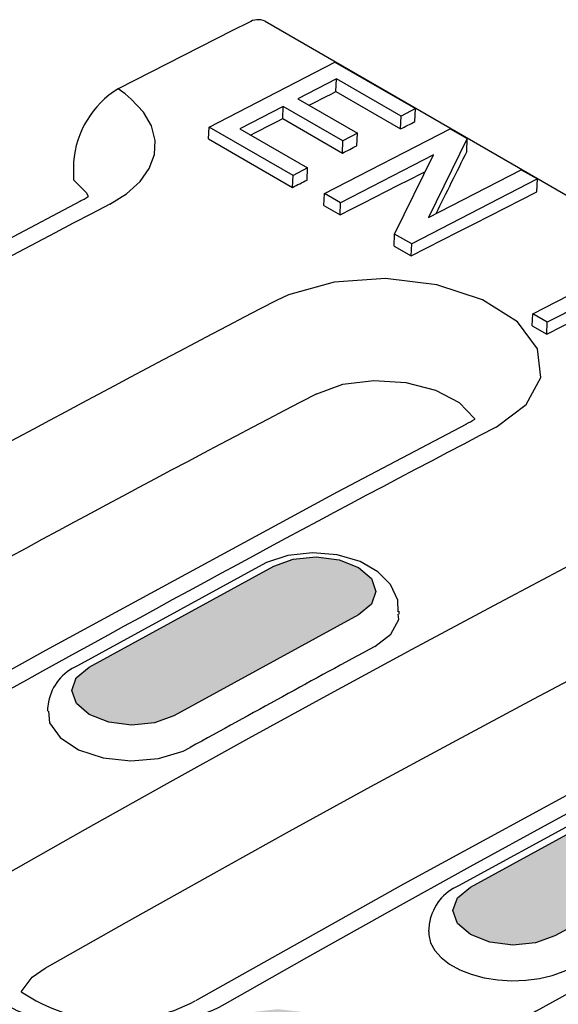
# Model space of a CAD drawing. Units: millimetres. Extents: x 2602 to 71914, y -16995 to 10988.
# Drawn here: x 24502 to 24536, y 1610 to 1672 of the extents above; entities that cross this region are included whole.
import ezdxf

# ---------------------------------------------------------------- set-up
doc = ezdxf.new("R2010")
doc.units = ezdxf.units.MM
doc.header["$LTSCALE"] = 2.2
for name, color, linetype in [('BEMASS', 3, 'Continuous'), ('DUENN', 4, 'Continuous'), ('DUENN-18', 7, 'Continuous')]:
    doc.layers.add(name, color=color, linetype=linetype)

msp = doc.modelspace()

# ---------------------------------------------------------------- hatches: boundary and pattern name
at = {"layer": 'BEMASS'}
h = msp.add_hatch(dxfattribs=at)
h.set_pattern_fill('AR-CONC', color=256, scale=0.8)
h.set_pattern_definition([(50, (24135.6144, 961.2687), (5.738081, -0.502017), [0.6, -6.6]), (355, (24135.6144, 961.269), (-1.11001, 6.017537), [0.48, -5.28]), (100.45144, (24136.0926, 961.227), (4.62807, 5.51552), [0.50992, -5.609137]), (46.1842, (24135.6144, 962.869), (8.53793, -1.324154), [0.9, -9.9]), (96.6356, (24136.326, 962.758), (7.477296, 7.79295), [0.76488, -8.41371]), (351.1842, (24135.614, 962.869), (7.4773, 7.79295), [0.72, -7.92]), (21, (24136.4144, 962.4687), (4.775256, -3.22095), [0.6, -6.6]), (326, (24136.4144, 962.469), (1.946523, 5.8012), [0.48, -5.28]), (71.45144, (24136.8123, 962.2003), (6.72178, 2.58025), [0.50992, -5.609137]), (37.5, (24135.6144, 961.2687), (0.097279, 2.663151), [0, -5.216, 0, -5.36, 0, -5.3]), (7.5, (24135.6144, 961.2687), (2.104556, 3.155294), [0, -3.056, 0, -5.096, 0, -2.02]), (327.5, (24133.8304, 961.2687), (4.2705795, -0.180439), [0, -2, 0, -6.24, 0, -8.28]), (317.5, (24133.0304, 961.2687), (4.66549, 0.80084), [0, -2.6, 0, -4.144, 0, -5.88])])
h.paths.add_polyline_path([(24547.6738, 1620.5866), (24548.492, 1621.2626), (24548.7791, 1622.0704), (24548.4915, 1622.887), (24547.6729, 1623.588), (24546.4479, 1624.0667), (24545.0031, 1624.2503), (24543.5584, 1624.1107), (24542.3338, 1623.6693), (24530.6705, 1617.2892), (24529.8524, 1616.6131), (24529.5652, 1615.8053), (24529.8528, 1614.9887), (24530.6714, 1614.2877), (24531.8964, 1613.809), (24533.3412, 1613.6255), (24534.7859, 1613.765), (24536.0105, 1614.2064)])
h.paths.add_polyline_path([(24504.1551, 1602.2067), (24503.3365, 1601.4995), (24503.0491, 1600.6654), (24503.3365, 1599.8312), (24504.1551, 1599.124), (24505.3801, 1598.6515), (24506.8251, 1598.4855), (24508.2701, 1598.6515), (24509.4951, 1599.124), (24521.1623, 1605.8594), (24521.9808, 1606.5665), (24522.2683, 1607.4007), (24521.9808, 1608.2349), (24521.1623, 1608.9421), (24519.9373, 1609.4146), (24518.4923, 1609.5805), (24517.0473, 1609.4146), (24515.8223, 1608.9421)])
h.paths.add_polyline_path([(24494.6468, 1590.3277), (24495.465, 1591.0656), (24495.7522, 1591.9258), (24495.4645, 1592.7774), (24494.6459, 1593.4906), (24493.421, 1593.9571), (24491.9762, 1594.1056), (24490.5315, 1593.9136), (24489.3068, 1593.4104), (24477.6436, 1586.3244), (24476.8254, 1585.5865), (24476.5383, 1584.7263), (24476.8259, 1583.8748), (24477.6445, 1583.1615), (24478.8694, 1582.6951), (24480.3142, 1582.5465), (24481.7589, 1582.7385), (24482.9836, 1583.2417)])
h.paths.add_polyline_path([(24468.1456, 1574.0022), (24468.9627, 1574.7704), (24469.2489, 1575.6563), (24468.9607, 1576.525), (24468.1419, 1577.2443), (24466.9172, 1577.7047), (24465.473, 1577.8361), (24464.0292, 1577.6184), (24462.8056, 1577.0849), (24451.1543, 1569.6532), (24450.3372, 1568.885), (24450.051, 1567.9992), (24450.3392, 1567.1304), (24451.158, 1566.4111), (24452.3827, 1565.9507), (24453.8269, 1565.8194), (24455.2707, 1566.037), (24456.4943, 1566.5705)])
h.paths.add_polyline_path([(24444.0686, 1587.9016), (24444.8857, 1588.6697), (24445.1719, 1589.5556), (24444.8837, 1590.4243), (24444.0649, 1591.1436), (24442.8402, 1591.604), (24441.396, 1591.7354), (24439.9522, 1591.5178), (24438.7286, 1590.9843), (24427.0773, 1583.5526), (24426.2602, 1582.7844), (24425.974, 1581.8985), (24426.2622, 1581.0298), (24427.081, 1580.3105), (24428.3057, 1579.8501), (24429.7499, 1579.7187), (24431.1937, 1579.9363), (24432.4173, 1580.4698)])
h.paths.add_polyline_path([(24470.5699, 1604.227), (24471.388, 1604.9649), (24471.6752, 1605.8251), (24471.3875, 1606.6767), (24470.5689, 1607.39), (24469.344, 1607.8564), (24467.8992, 1608.0049), (24466.4545, 1607.813), (24465.2299, 1607.3098), (24453.5666, 1600.2238), (24452.7484, 1599.4859), (24452.4613, 1598.6257), (24452.7489, 1597.7741), (24453.5675, 1597.0608), (24454.7925, 1596.5944), (24456.2372, 1596.4459), (24457.6819, 1596.6378), (24458.9066, 1597.1411)])
h.paths.add_polyline_path([(24497.0853, 1619.7587), (24497.9039, 1620.4659), (24498.1913, 1621.3001), (24497.9039, 1622.1342), (24497.0853, 1622.8414), (24495.8603, 1623.314), (24494.4153, 1623.4799), (24492.9703, 1623.314), (24491.7453, 1622.8414), (24480.0781, 1616.1061), (24479.2595, 1615.3989), (24478.9721, 1614.5647), (24479.2595, 1613.7305), (24480.0781, 1613.0233), (24481.3031, 1612.5508), (24482.7481, 1612.3849), (24484.1931, 1612.5508), (24485.4181, 1613.0233)])
h.paths.add_polyline_path([(24506.5935, 1631.1885), (24505.7754, 1630.5124), (24505.4882, 1629.7046), (24505.7759, 1628.8881), (24506.5945, 1628.1871), (24507.8194, 1627.7084), (24509.2642, 1627.5248), (24510.7089, 1627.6644), (24511.9335, 1628.1058), (24523.5968, 1634.4859), (24524.415, 1635.162), (24524.7021, 1635.9698), (24524.4145, 1636.7863), (24523.5959, 1637.4873), (24522.3709, 1637.9661), (24520.9262, 1638.1496), (24519.4815, 1638.01), (24518.2568, 1637.5686)])
h.paths.add_polyline_path([(24499.5198, 1648.3853), (24500.338, 1649.0613), (24500.6251, 1649.8691), (24500.3375, 1650.6857), (24499.5189, 1651.3867), (24498.294, 1651.8654), (24496.8492, 1652.049), (24495.4045, 1651.9094), (24494.1798, 1651.468), (24482.5166, 1645.0879), (24481.6984, 1644.4118), (24481.4113, 1643.604), (24481.6989, 1642.7874), (24482.5175, 1642.0864), (24483.7424, 1641.6077), (24485.1872, 1641.4242), (24486.6319, 1641.5637), (24487.8566, 1642.0051)])
h.paths.add_polyline_path([(24456.0011, 1630.0054), (24455.1826, 1629.2982), (24454.8951, 1628.464), (24455.1826, 1627.6299), (24456.0011, 1626.9227), (24457.2261, 1626.4502), (24458.6711, 1626.2842), (24460.1161, 1626.4502), (24461.3411, 1626.9227), (24473.0083, 1633.6581), (24473.8269, 1634.3652), (24474.1143, 1635.1994), (24473.8269, 1636.0336), (24473.0083, 1636.7408), (24471.7833, 1637.2133), (24470.3383, 1637.3792), (24468.8934, 1637.2133), (24467.6683, 1636.7408)])
h.paths.add_polyline_path([(24446.4929, 1618.1264), (24447.311, 1618.8643), (24447.5982, 1619.7245), (24447.3106, 1620.5761), (24446.492, 1621.2893), (24445.267, 1621.7558), (24443.8222, 1621.9043), (24442.3775, 1621.7123), (24441.1529, 1621.2091), (24429.4896, 1614.1231), (24428.6714, 1613.3852), (24428.3843, 1612.525), (24428.6719, 1611.6735), (24429.4905, 1610.9602), (24430.7155, 1610.4938), (24432.1603, 1610.3452), (24433.605, 1610.5372), (24434.8296, 1611.0404)])
h.paths.add_polyline_path([(24419.9916, 1601.8009), (24420.8087, 1602.5691), (24421.095, 1603.455), (24420.8067, 1604.3237), (24419.9879, 1605.043), (24418.7632, 1605.5034), (24417.319, 1605.6348), (24415.8752, 1605.4171), (24414.6516, 1604.8836), (24403.0003, 1597.4519), (24402.1832, 1596.6837), (24401.897, 1595.7979), (24402.1852, 1594.9291), (24403.004, 1594.2098), (24404.2287, 1593.7494), (24405.6729, 1593.618), (24407.1167, 1593.8357), (24408.3403, 1594.3692)])

# ---------------------------------------------------------------- linework, layer by layer
at = {"layer": 'DUENN'}
for p, q in [((24572.1213, 1640.5526), (24517.695, 1671.9723)), ((24505.6062, 1663.0908), (24505.5892, 1661.9656)), ((24517.5091, 1637.6442), (24505.8459, 1631.264)), ((24506.5935, 1631.1885), (24518.2568, 1637.5686)), ((24526.1741, 1634.5403), (24526.1743, 1634.7255)), ((24523.5968, 1634.4859), (24511.9335, 1628.1058)), ((24503.963, 1628.5816), (24503.9549, 1628.3965)), ((24504.0182, 1628.9962), (24503.963, 1628.5816)), ((24541.5861, 1623.7448), (24529.9229, 1617.3647)), ((24530.6705, 1617.2892), (24542.3338, 1623.6693)), ((24547.6738, 1620.5866), (24536.0105, 1614.2064)), ((24528.0498, 1614.4955), (24528.0952, 1615.0968))]:
    msp.add_line(p, q, dxfattribs=at)
at = {"layer": 'DUENN', "flags": 128}
for points in [[(24516.6706, 1671.9153), (24515.639, 1671.3946), (24514.6074, 1670.8727), (24513.5757, 1670.3495), (24512.5439, 1669.8251), (24511.512, 1669.2994), (24510.4801, 1668.7724), (24509.4481, 1668.2442), (24508.4161, 1667.7148)], [(24507.8942, 1660.4336), (24508.949, 1661.0893), (24509.8036, 1661.8589), (24510.3861, 1662.6778), (24510.7133, 1663.5702), (24510.7576, 1664.4608), (24510.5203, 1665.3766), (24510.0219, 1666.2391), (24509.2476, 1667.0755), (24508.853, 1667.4018), (24508.4161, 1667.7148)], [(24505.5892, 1661.9656), (24506.426, 1661.1421), (24506.5139, 1660.9164)], [(24506.0298, 1660.625), (24496.7863, 1655.7475), (24478.3663, 1645.7413), (24469.0323, 1640.5253)], [(24532.2894, 1646.3506), (24534.1988, 1647.7758), (24535.1085, 1649.4872), (24534.9155, 1651.2935), (24533.6428, 1652.9925), (24531.4373, 1654.3945), (24528.549, 1655.3435), (24525.3011, 1655.7325), (24522.0563, 1655.5145), (24519.1794, 1654.7097), (24518.4214, 1654.3564)], [(24520.9641, 1648.4561), (24522.6181, 1649.0517), (24524.5671, 1649.3), (24526.5902, 1649.1736), (24528.4575, 1648.6885), (24529.9588, 1647.9012), (24530.9265, 1646.9009), (24530.9397, 1646.8562)], [(24530.425, 1646.542), (24522.2437, 1642.2299), (24503.8246, 1632.2461), (24497.681, 1628.8313)], [(24542.432, 1640.4953), (24537.2773, 1637.7918), (24532.1215, 1635.0573), (24526.9647, 1632.2918), (24521.807, 1629.4954), (24516.6486, 1626.6683), (24511.4896, 1623.8105), (24506.3301, 1620.922), (24501.1703, 1618.0029)], [(24526.1132, 1634.6873), (24526.0845, 1635.4211), (24525.617, 1636.4044), (24524.8291, 1637.2065), (24523.6987, 1637.8529), (24522.2615, 1638.2771), (24520.6966, 1638.4093), (24519.1411, 1638.2367), (24517.7878, 1637.7858), (24517.5091, 1637.6442)], [(24518.2568, 1637.5686), (24519.4815, 1638.01), (24520.9262, 1638.1496), (24522.3709, 1637.9661), (24523.5959, 1637.4873), (24524.4145, 1636.7863), (24524.7021, 1635.9698), (24524.415, 1635.162), (24523.5968, 1634.4859)], [(24503.8022, 1612.1739), (24508.9485, 1615.0853), (24514.0944, 1617.9661), (24519.2399, 1620.8163), (24524.3848, 1623.6359), (24529.529, 1626.4247), (24534.6723, 1629.1828), (24539.8146, 1631.9099), (24544.9558, 1634.6061)], [(24524.6288, 1632.4888), (24525.6383, 1633.2595), (24526.1379, 1634.1982), (24526.1065, 1634.5384)], [(24554.5708, 1632.6056), (24544.8723, 1627.4937), (24526.4411, 1617.4827), (24513.2975, 1610.1069)], [(24515.171, 1609.9205), (24520.3308, 1612.8395), (24525.4903, 1615.728), (24530.6493, 1618.5859), (24535.8077, 1621.413), (24540.9654, 1624.2093), (24546.1222, 1626.9748), (24551.2781, 1629.7094), (24556.4327, 1632.4129)], [(24511.9335, 1628.1058), (24510.7089, 1627.6644), (24509.2642, 1627.5248), (24507.8194, 1627.7084), (24506.5945, 1628.1871), (24505.7759, 1628.8881), (24505.4882, 1629.7046), (24505.7754, 1630.5124), (24506.5935, 1631.1885)], [(24504.0152, 1628.3964), (24504.0786, 1627.6718), (24504.7476, 1626.7337), (24505.9222, 1625.9689), (24507.4699, 1625.4635), (24509.2162, 1625.274), (24510.9644, 1625.4211), (24512.5174, 1625.8873), (24512.9655, 1626.1083)], [(24501.1703, 1618.0029), (24500.1052, 1617.2858), (24499.2417, 1616.4509), (24498.6523, 1615.5685), (24498.3197, 1614.613), (24498.2722, 1613.6659), (24498.5084, 1612.6992), (24499.0081, 1611.7954), (24499.7863, 1610.9281), (24500.7772, 1610.1708), (24502.0096, 1609.5016), (24503.3799, 1608.9766), (24504.9274, 1608.5807), (24506.5228, 1608.3468), (24508.2109, 1608.2678), (24509.8513, 1608.3499), (24511.4899, 1608.5951), (24512.9902, 1608.9826), (24514.3945, 1609.523), (24514.7914, 1609.7157), (24515.171, 1609.9205)], [(24536.0105, 1614.2064), (24534.7859, 1613.765), (24533.3412, 1613.6255), (24531.8964, 1613.809), (24530.6714, 1614.2877), (24529.8528, 1614.9887), (24529.5652, 1615.8053), (24529.8524, 1616.6131), (24530.6705, 1617.2892)], [(24528.0498, 1614.4955), (24528.0362, 1614.2809), (24528.1556, 1613.7724), (24528.4159, 1613.2948), (24528.8246, 1612.8344), (24529.3474, 1612.4298), (24529.9992, 1612.0695), (24530.7254, 1611.7837), (24531.5469, 1611.5641), (24532.3947, 1611.4291), (24533.2932, 1611.3747), (24534.1671, 1611.4053), (24535.0414, 1611.5217), (24535.8428, 1611.7141), (24536.5944, 1611.988), (24536.8238, 1612.0946), (24537.0425, 1612.2089)], [(24502.2988, 1610.6821), (24502.9893, 1611.6012), (24503.8022, 1612.1739)]]:
    msp.add_lwpolyline(points, dxfattribs=at)
at = {"layer": 'DUENN'}
for centre, radius, start, end in [((24517.2497, 1671.0235), 1.0633, 65.246415, 122.997652), ((24511.5026, 1662.6772), 5.9109, 121.478074, 175.987181), ((24505.0355, 1662.9833), 2.5412, 292.094771, 305.575586), ((24529.4175, 1648.9177), 2.5626, 292.177473, 306.44207), ((24507.0492, 1628.4238), 3.0846, 112.961308, 169.307217), ((24531.1262, 1614.5245), 3.0846, 112.961308, 169.307217), ((24508.2664, 1619.4514), 10.6072, 235.764105, 298.266086)]:
    msp.add_arc(centre, radius, start, end, dxfattribs=at)
for centre, major_axis, ratio, start_param, end_param in [((24441.4816, 474.9802), (733.989, 1229.0105), 0.5672468, 0.7454794, 0.7820615), ((24487.2096, 448.5819), (696.5879, 1250.593), 0.5873411, 0.7280584, 0.7604374), ((24489.8617, 447.0509), (693.9821, 1246.0351), 0.587367, 0.7279832, 0.7603962), ((24465.8768, 460.8971), (733.989, 1229.0105), 0.5672468, 0.7454794, 0.7778584), ((24509.9815, 435.436), (696.0518, 1250.8987), 0.5870949, 0.7441224, 0.7556497), ((24535.3636, 420.7832), (696.5879, 1250.593), 0.5873411, 0.7280584, 0.7604374)]:
    msp.add_ellipse(centre, major_axis=major_axis, ratio=ratio, start_param=start_param, end_param=end_param, dxfattribs=at)
at = {"layer": 'DUENN-18'}
for p, q in [((24514.1603, 1665.307), (24522.1043, 1669.4119)), ((24522.1043, 1669.4119), (24527.2036, 1666.4681)), ((24522.2075, 1668.3495), (24519.7632, 1667.0864)), ((24522.1718, 1667.5411), (24522.2075, 1668.3495)), ((24526.287, 1665.9945), (24522.2075, 1668.3495)), ((24519.7632, 1667.0864), (24523.5367, 1664.908)), ((24522.1718, 1667.5411), (24526.2512, 1665.186)), ((24518.8466, 1666.6128), (24516.0968, 1665.1919)), ((24518.8123, 1665.8367), (24518.8466, 1666.6128)), ((24522.6201, 1664.4344), (24518.8466, 1666.6128)), ((24527.2036, 1666.4681), (24526.287, 1665.9945)), ((24527.1674, 1665.6486), (24527.2036, 1666.4681)), ((24518.8123, 1665.8367), (24522.5858, 1663.6583)), ((24526.2512, 1665.186), (24526.287, 1665.9945)), ((24514.1268, 1664.551), (24514.1603, 1665.307)), ((24519.4636, 1662.2455), (24514.1603, 1665.307)), ((24516.0968, 1665.1919), (24520.3802, 1662.7191)), ((24521.4523, 1661.0974), (24529.3963, 1665.2023)), ((24529.3963, 1665.2023), (24530.4736, 1664.5804)), ((24514.1268, 1664.551), (24519.4301, 1661.4895)), ((24523.5367, 1664.908), (24522.6201, 1664.4344)), ((24523.5021, 1664.1244), (24523.5367, 1664.908)), ((24530.4736, 1664.5804), (24528.0196, 1659.5816)), ((24530.4373, 1663.7609), (24530.4736, 1664.5804)), ((24522.5858, 1663.6583), (24522.6201, 1664.4344)), ((24528.3379, 1663.5396), (24522.4722, 1660.5086)), ((24525.8823, 1658.54), (24528.3379, 1663.5396)), ((24520.3802, 1662.7191), (24519.4636, 1662.2455)), ((24520.3466, 1661.9596), (24520.3802, 1662.7191)), ((24519.4301, 1661.4895), (24519.4636, 1662.2455)), ((24534.9036, 1662.023), (24526.9596, 1657.9181)), ((24528.0196, 1659.5816), (24533.8837, 1662.6118)), ((24533.8837, 1662.6118), (24534.9036, 1662.023)), ((24534.8673, 1661.2035), (24534.9036, 1662.023)), ((24521.4188, 1660.3414), (24521.4523, 1661.0974)), ((24522.4722, 1660.5086), (24521.4523, 1661.0974)), ((24521.4188, 1660.3414), (24522.4387, 1659.7526)), ((24522.4387, 1659.7526), (24522.4722, 1660.5086)), ((24525.8489, 1657.784), (24525.8823, 1658.54)), ((24526.9596, 1657.9181), (24525.8823, 1658.54)), ((24525.8489, 1657.784), (24526.9261, 1657.1621)), ((24526.9261, 1657.1621), (24526.9596, 1657.9181)), ((24543.4705, 1657.0774), (24535.5264, 1652.9726)), ((24534.6086, 1653.5024), (24540.7989, 1656.7012)), ((24534.5751, 1652.7464), (24534.6086, 1653.5024)), ((24535.5264, 1652.9726), (24534.6086, 1653.5024)), ((24534.5751, 1652.7464), (24535.493, 1652.2166)), ((24535.493, 1652.2166), (24535.5264, 1652.9726))]:
    msp.add_line(p, q, dxfattribs=at)
at = {"layer": 'DUENN-18', "flags": 128}
for points in [[(24520.4692, 1666.6789), (24520.6448, 1666.768), (24520.9502, 1666.9228), (24521.2556, 1667.0775), (24521.561, 1667.2322), (24521.8664, 1667.3867), (24522.1718, 1667.5411)], [(24516.7782, 1664.7985), (24517.0941, 1664.96), (24517.4378, 1665.1356), (24517.7814, 1665.3111), (24518.125, 1665.4864), (24518.4686, 1665.6616), (24518.8123, 1665.8367)], [(24526.2512, 1665.186), (24526.3657, 1665.2439), (24526.4803, 1665.3018), (24526.5948, 1665.3596), (24526.7093, 1665.4174), (24526.8238, 1665.4752), (24526.9383, 1665.533), (24527.0528, 1665.5908), (24527.1674, 1665.6486)], [(24522.5858, 1663.6583), (24522.7003, 1663.7166), (24522.8148, 1663.7749), (24522.9294, 1663.8332), (24523.0439, 1663.8915), (24523.1584, 1663.9497), (24523.273, 1664.008), (24523.3875, 1664.0662), (24523.5021, 1664.1244)], [(24522.4387, 1659.7526), (24523.1718, 1660.1287), (24523.9049, 1660.5042), (24524.6379, 1660.8791), (24525.3709, 1661.2533), (24526.1039, 1661.6269), (24526.8369, 1661.9998), (24527.5698, 1662.3722), (24527.8291, 1662.5038)], [(24519.4301, 1661.4895), (24519.5447, 1661.5483), (24519.6592, 1661.6071), (24519.7738, 1661.6659), (24519.8883, 1661.7246), (24520.0029, 1661.7834), (24520.1175, 1661.8421), (24520.232, 1661.9008), (24520.3466, 1661.9596)], [(24526.9261, 1657.1621), (24527.919, 1657.6713), (24528.9118, 1658.1794), (24529.9045, 1658.6863), (24530.8972, 1659.1921), (24531.8898, 1659.6967), (24532.8824, 1660.2001), (24533.8749, 1660.7023), (24534.8673, 1661.2035)], [(24535.493, 1652.2166), (24536.4858, 1652.7258), (24537.4786, 1653.2339), (24538.4714, 1653.7408), (24539.4641, 1654.2465), (24540.4567, 1654.7511), (24541.4493, 1655.2545), (24542.4418, 1655.7568), (24543.4342, 1656.2579)]]:
    msp.add_lwpolyline(points, dxfattribs=at)
at = {"layer": 'DUENN-18'}
msp.add_ellipse((24472.9142, 456.8345), major_axis=(302.8222, 1474.2062), ratio=0.2035161, start_param=0.6546841, end_param=0.6593111, dxfattribs=at)

doc.saveas('drawing.dxf')
